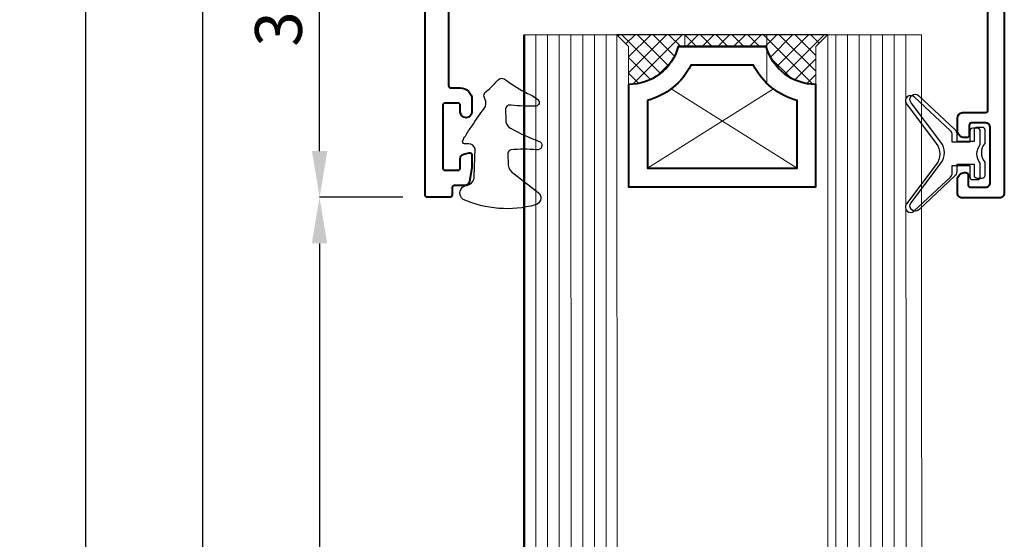
# Model space of a CAD drawing. Units: millimetres. Extents: x -3 to 840, y -3 to 594.
# Drawn here: x 470 to 554, y 430 to 474 of the extents above; entities that cross this region are included whole.
import ezdxf

# ---------------------------------------------------------------- set-up
doc = ezdxf.new("R2010")
doc.units = ezdxf.units.MM
doc.layers.get('Defpoints').update_dxf_attribs({"color": 5})
for name, color, linetype, lineweight in [('TCL01 thick', 6, 'Continuous', 20), ('TCL02 thin', 1, 'Continuous', 9), ('TCL07 dim', 7, 'Continuous', 20), ('TCL08 glass', 6, 'Continuous', 50), ('TCL09 extrusion', 3, 'Continuous', 40), ('TCL10 parts', 2, 'Continuous', 30)]:
    doc.layers.add(name, color=color, linetype=linetype, lineweight=lineweight)
doc.styles.get("Standard").update_dxf_attribs({"font": 'ISOCPEUR.ttf'})
doc.dimstyles.new('1-2', dxfattribs={"dimtxt": 4, "dimasz": 3.95, "dimexe": 0, "dimexo": 4, "dimgap": 1, "dimtad": 1, "dimdec": 1, "dimrnd": 0.5, "dimdsep": 46, "dimtxsty": 'Standard', "dimcen": 2.5, "dimadec": 1, "dimazin": 3, "dimtfac": 1, "dimtdec": 1, "dimtmove": 0, "dimatfit": 3, "dimfxl": 1, "dimarcsym": 0})

# ---------------------------------------------------------------- blocks, each defined once
blk = doc.blocks.new('*D99')
at = {"layer": 'Defpoints', "color": 0, "transparency": 16777216}
for p in [(520.566, 495.203), (485.619, 169.887), (520.566, 169.887)]:
    blk.add_point(p, dxfattribs=at)
at = {"layer": 'TCL07 dim', "color": 0, "lineweight": -2, "transparency": 16777216}
for p, q in [((516.566, 495.203), (485.619, 495.203)), ((485.619, 491.253), (485.619, 173.837)), ((516.566, 169.887), (485.619, 169.887))]:
    blk.add_line(p, q, dxfattribs=at)
at = {"layer": 'TCL07 dim', "color": 0, "transparency": 16777216}
for points in [[(484.961, 491.253), (486.277, 491.253), (485.619, 495.203)], [(484.961, 173.837), (486.277, 173.837), (485.619, 169.887)]]:
    blk.add_solid(points, dxfattribs=at)
at = {"layer": 'TCL07 dim', "color": 0, "transparency": 16777216, "insert": (482.619, 332.545), "char_height": 4, "attachment_point": 5, "rotation": 90}
blk.add_mtext('FRAME SIZE', dxfattribs=at)
blk = doc.blocks.new('*D100')
at = {"layer": 'Defpoints', "color": 0, "transparency": 16777216}
for p in [(520.566, 505.195), (475.619, 159.861), (520.566, 159.861)]:
    blk.add_point(p, dxfattribs=at)
at = {"layer": 'TCL07 dim', "color": 0, "lineweight": -2, "transparency": 16777216}
for p, q in [((516.566, 505.195), (475.619, 505.195)), ((475.619, 501.245), (475.619, 163.811)), ((516.566, 159.861), (475.619, 159.861))]:
    blk.add_line(p, q, dxfattribs=at)
at = {"layer": 'TCL07 dim', "color": 0, "transparency": 16777216}
for points in [[(474.961, 501.245), (476.277, 501.245), (475.619, 505.195)], [(474.961, 163.811), (476.277, 163.811), (475.619, 159.861)]]:
    blk.add_solid(points, dxfattribs=at)
at = {"layer": 'TCL07 dim', "color": 0, "transparency": 16777216, "insert": (472.619, 332.528), "char_height": 4, "attachment_point": 5, "rotation": 90}
blk.add_mtext('OPENING', dxfattribs=at)
blk = doc.blocks.new('*D101')
at = {"layer": 'Defpoints', "color": 0, "transparency": 16777216}
for p in [(504.847, 458.82), (495.619, 206.237), (504.847, 206.237)]:
    blk.add_point(p, dxfattribs=at)
at = {"layer": 'TCL07 dim', "color": 0, "lineweight": -2, "transparency": 16777216}
for p, q in [((500.847, 458.82), (495.619, 458.82)), ((495.619, 454.87), (495.619, 210.187)), ((500.847, 206.237), (495.619, 206.237))]:
    blk.add_line(p, q, dxfattribs=at)
at = {"layer": 'TCL07 dim', "color": 0, "transparency": 16777216}
for points in [[(494.961, 454.87), (496.277, 454.87), (495.619, 458.82)], [(494.961, 210.187), (496.277, 210.187), (495.619, 206.237)]]:
    blk.add_solid(points, dxfattribs=at)
at = {"layer": 'TCL07 dim', "color": 0, "transparency": 16777216, "insert": (492.619, 332.528), "char_height": 4, "attachment_point": 5, "rotation": 90}
blk.add_mtext('DAYLIGHT', dxfattribs=at)
blk = doc.blocks.new('*D103')
at = {"layer": 'Defpoints', "color": 0, "transparency": 16777216}
for p in [(495.63, 495.169), (518.243, 495.169), (506.747, 458.82)]:
    blk.add_point(p, dxfattribs=at)
at = {"layer": 'TCL07 dim', "color": 0, "lineweight": -2, "transparency": 16777216}
for p, q in [((514.243, 495.169), (495.63, 495.169)), ((495.63, 462.77), (495.63, 491.219)), ((502.747, 458.82), (495.63, 458.82))]:
    blk.add_line(p, q, dxfattribs=at)
at = {"layer": 'TCL07 dim', "color": 0, "transparency": 16777216}
for points in [[(494.971, 491.219), (496.288, 491.219), (495.63, 495.169)], [(494.971, 462.77), (496.288, 462.77), (495.63, 458.82)]]:
    blk.add_solid(points, dxfattribs=at)
at = {"layer": 'TCL07 dim', "color": 0, "transparency": 16777216, "insert": (492.63, 476.994), "char_height": 4, "attachment_point": 5, "rotation": 90}
blk.add_mtext('36.5', dxfattribs=at)
blk = doc.blocks.new('TB PW FRAME')
blk.add_lwpolyline([(9114.31, -348.638), (9114.31, -365.438, -0.414214), (9113.91, -365.838), (9110.71, -365.838, -0.414214), (9110.31, -365.438), (9110.31, -364.288, -0.414214), (9110.91, -363.688), (9111.01, -363.688, -0.414214), (9111.21, -363.888), (9111.21, -364.738, 0.414214), (9111.41, -364.938), (9112.71, -364.938, 0.414214), (9113.11, -364.538), (9113.11, -359.838, 0.414214), (9112.71, -359.438), (9111.51, -359.438, 0.414214), (9111.31, -359.638), (9111.31, -360.488, -0.414214), (9111.11, -360.688), (9110.91, -360.688, -0.414214), (9110.31, -360.088), (9110.31, -359.038, -0.372825), (9110.739, -358.544, 0.031363), (9110.763, -358.538), (9111.91, -358.538), (9112.71, -358.538, 0.414214), (9112.91, -358.338), (9112.91, -344.938, 0.414214)], format="xyb")
blk = doc.blocks.new('*U68')
at = {"layer": 'TCL02 thin'}
h = blk.add_hatch(dxfattribs=at)
h.set_pattern_fill('ANSI37', color=256, scale=0.3)
h.set_pattern_definition([(45, (4, 0), (-0.67352, 0.67352), []), (135, (4, 0), (-0.67352, -0.67352), [])])
edge = h.paths.add_edge_path()
edge.add_line((1, -1), (1, -4.243))
edge.add_arc((1, 0.157), 4.4, 270, 344.757)
edge.add_line((5.245, -1), (12.755, -1))
edge.add_arc((17, 0.157), 4.4, 195.243, 270)
edge.add_line((17, -4.243), (17, -1))
edge.add_line((17, -1), (18, 0))
edge.add_line((18, 0), (0, 0))
edge.add_line((0, 0), (1, -1))
h = blk.add_hatch(dxfattribs=at)
h.set_pattern_fill('ANGLE', color=256)
h.set_pattern_definition([(0, (4, 0), (0, 6.985), [5.08, -1.905]), (90, (4, 0), (-6.985, 4e-16), [5.08, -1.905])])
edge = h.paths.add_edge_path()
edge.add_line((5, -1), (5, -4.243))
edge.add_arc((5, 0.157), 4.4, 270, 344.757)
edge.add_line((9.245, -1), (12.755, -1))
edge.add_arc((17, 0.157), 4.4, 195.243, 270)
edge.add_line((17, -4.243), (17, -1))
edge.add_line((17, -1), (18, 0))
edge.add_line((18, 0), (4, 0))
edge.add_line((4, 0), (5, -1))
at = {"layer": 'TCL02 thin', "linetype": 'Continuous'}
for p, q in [((2.6, -11.4), (13.375, -4.625)), ((4.625, -4.625), (15.4, -11.4))]:
    blk.add_line(p, q, dxfattribs=at)
at = {"layer": 'TCL02 thin'}
blk.add_lwpolyline([(1, -1), (1, -4.243, 0.338272), (5.245, -1), (12.755, -1, 0.338272), (17, -4.243), (17, -1), (18, 0), (0, 0)], format="xyb", close=True, dxfattribs=at)
at = {"layer": 'TCL09 extrusion', "linetype": 'Continuous'}
for points in [[(5.245, -1), (12.755, -1, 0.338272), (17, -4.243), (17, -13), (1, -13), (1, -4.243, 0.338272)], [(15.4, -5.626), (15.4, -11.4), (2.6, -11.4), (2.6, -5.626, 0.208825), (6.329, -2.6), (11.671, -2.6, 0.208825)]]:
    blk.add_lwpolyline(points, format="xyb", close=True, dxfattribs=at)
blk.add_lwpolyline([(12.755, -1), (5.245, -1)], dxfattribs=at)
blk = doc.blocks.new('*U74')
blk.add_line((8655.479, -511.029), (8655.49, -529.062))
at = {"layer": 'TCL01 thick'}
for points in [[(8800.202, -502.98), (8655.485, -503.029), (8655.479, -511.029), (8800.198, -511.014)], [(8800.202, -528.98), (8655.49, -529.062), (8655.484, -536.995)]]:
    blk.add_lwpolyline(points, dxfattribs=at)
at = {"layer": 'TCL02 thin', "color": 1}
for p, q in [((8655.484, -504.362), (8800.201, -504.347)), ((8655.483, -505.362), (8800.201, -505.347)), ((8655.482, -506.362), (8800.2, -506.347)), ((8655.482, -507.362), (8800.199, -507.347)), ((8655.481, -508.362), (8800.199, -508.347)), ((8655.48, -509.362), (8800.198, -509.347)), ((8655.48, -510.362), (8800.197, -510.347)), ((8655.486, -529.995), (8800.204, -529.98)), ((8655.486, -530.995), (8800.203, -530.98)), ((8655.485, -531.995), (8800.203, -531.98)), ((8655.488, -531.995), (8800.205, -531.98)), ((8655.487, -532.995), (8800.205, -532.98)), ((8655.486, -533.995), (8800.204, -533.98)), ((8655.486, -534.995), (8800.203, -534.98)), ((8655.485, -535.995), (8800.203, -535.98))]:
    blk.add_line(p, q, dxfattribs=at)
at = {"layer": 'TCL08 glass'}
blk.add_line((8655.484, -536.995), (8800.202, -536.98), dxfattribs=at)
at = {"layer": 'TCL09 extrusion'}
blk.add_lwpolyline([(8650.571, -543.459), (8659.821, -543.459, 0.414214), (8660.021, -543.259), (8660.021, -542.458, -0.414214), (8661.021, -541.458), (8662.071, -541.458, -1), (8662.071, -542.458), (8661.521, -542.458, 0.414214), (8661.321, -542.658), (8661.321, -543.758, 0.414214), (8661.521, -543.958), (8666.871, -543.958, 0.414214), (8667.071, -543.758), (8667.071, -542.658, 0.414214), (8666.871, -542.458), (8666.086, -542.458, -0.339392), (8665.699, -542.162), (8665.578, -541.71, -0.493199), (8665.771, -541.459), (8666.836, -541.458, -0.043625), (8666.871, -541.462), (8668.041, -541.668, -0.364027), (8668.371, -542.062), (8668.371, -542.959, 0.414214), (8668.571, -543.159), (8669.171, -543.159, -0.414214), (8669.371, -543.359), (8669.371, -545.259, -0.414214), (8669.171, -545.459), (8647.821, -545.459, -0.414214)], format="xyb", dxfattribs=at)
at = {"layer": 'TCL10 parts'}
blk.add_lwpolyline([(8664.57, -500.019), (8664.57, -498.519), (8663.62, -498.519, -0.414214), (8663.37, -498.269), (8663.37, -497.869, -0.414214), (8663.62, -497.619), (8664.776, -497.619, 0.377964), (8666.363, -497.619), (8667.52, -497.619, -0.414214), (8667.77, -497.869), (8667.77, -498.269, -0.414214), (8667.52, -498.519), (8666.57, -498.519), (8666.57, -500.019), (8667.191, -500.019, -0.207258), (8667.555, -500.177), (8670.448, -503.262, -0.917926), (8669.848, -503.929), (8666.473, -501.382, 0.334939), (8664.666, -501.382), (8661.291, -503.929, -0.917926), (8660.691, -503.262), (8663.584, -500.177, -0.207258), (8663.949, -500.019)], format="xyb", close=True, dxfattribs=at)
blk.add_lwpolyline([(8662.947, -538.571, 0.238952), (8663.461, -538.17, 0.032409), (8664.631, -535.637, -0.762924), (8665.325, -535.92, 0.047767), (8665.323, -538.146, 0.304245), (8665.617, -538.387), (8666.643, -538.361, 0.225075), (8667.383, -537.858), (8669.057, -535.688, -0.528754), (8670.033, -536.041, -0.17258), (8669.559, -542.212, -0.687009), (8668.356, -541.902, 0.377912), (8667.584, -541.269), (8665.211, -541.192, 0.336724), (8664.818, -541.725, -0.018213), (8664.811, -542.104, -0.52459), (8664.523, -542.234, -0.062787), (8664.147, -542.019, -0.046751), (8663.278, -541.444, -0.038893), (8661.797, -540.409, 0.26754), (8660.961, -540.349, -0.444995), (8660.295, -540.204, 0.046368), (8659.423, -539.3, -0.503146), (8659.37, -538.529, 0.044515), (8660.491, -536.714, -0.099133), (8661.119, -535.728, -0.5723), (8661.578, -536.062, -0.037942), (8661.506, -538.118, 0.498744), (8661.813, -538.58), (8662.843, -538.57), (8662.984, -538.563)], format="xyb", dxfattribs=at)
at = {"layer": 'TCL08 glass', "xscale": -1, "rotation": 90}
blk.add_blockref('*U68', (8655.484, -511.066), dxfattribs=at)

msp = doc.modelspace()

# ---------------------------------------------------------------- linework, layer by layer
msp.add_arc((550.55, 466.262), 0.2, 0, 2.636776519795572e-08)
at = {"layer": 'TCL10 parts'}
msp.add_lwpolyline([(549.699, 461.521), (551.199, 461.521), (551.199, 460.571, 0.414214), (551.449, 460.321), (551.849, 460.321, 0.414214), (552.099, 460.571), (552.099, 461.728, -0.377964), (552.099, 463.315), (552.099, 464.471, 0.414214), (551.849, 464.721), (551.449, 464.721, 0.414214), (551.199, 464.471), (551.199, 463.521), (549.699, 463.521), (549.699, 464.142, 0.207258), (549.541, 464.507), (546.456, 467.4, 0.917926), (545.789, 466.8), (548.336, 463.425, -0.334939), (548.336, 461.618), (545.789, 458.242, 0.917926), (546.456, 457.643), (549.541, 460.536, 0.207258), (549.699, 460.9)], format="xyb", close=True, dxfattribs=at)

# ---------------------------------------------------------------- block references
at = {"rotation": 270}
msp.add_blockref('*U74', (1050.107, 9128.191), dxfattribs=at)
at = {"layer": 'TCL09 extrusion'}
msp.add_blockref('TB PW FRAME', (-8560.161, 824.608), dxfattribs=at)

# ---------------------------------------------------------------- dimensions: what is measured, and where the dimension line sits
at = {"layer": 'TCL07 dim'}
for base, p1, p2, text, picture, middle in [((475.619, 159.861), (520.566, 505.195), (520.566, 159.861), 'OPENING', '*D100', (472.619, 332.528)), ((485.619, 169.887), (520.566, 495.203), (520.566, 169.887), 'FRAME SIZE', '*D99', (482.619, 332.545)), ((495.619, 206.237), (504.847, 458.82), (504.847, 206.237), 'DAYLIGHT', '*D101', (492.619, 332.528))]:
    dim = msp.add_linear_dim(base=base, p1=p1, p2=p2, angle=90, text=text, dimstyle='1-2', override={"dimscale": 1, "dimlfac": 1}, dxfattribs=at)
    dim.commit()
    dim.dimension.update_dxf_attribs({"geometry": picture, "text_midpoint": middle})
dim = msp.add_linear_dim(base=(495.63, 495.169), p1=(506.747, 458.82), p2=(518.243, 495.169), angle=90, dimstyle='1-2', override={"dimscale": 1, "dimlfac": 1}, dxfattribs=at)
dim.commit()
dim.dimension.update_dxf_attribs({"geometry": '*D103', "text_midpoint": (492.63, 476.994)})

doc.saveas('drawing.dxf')
